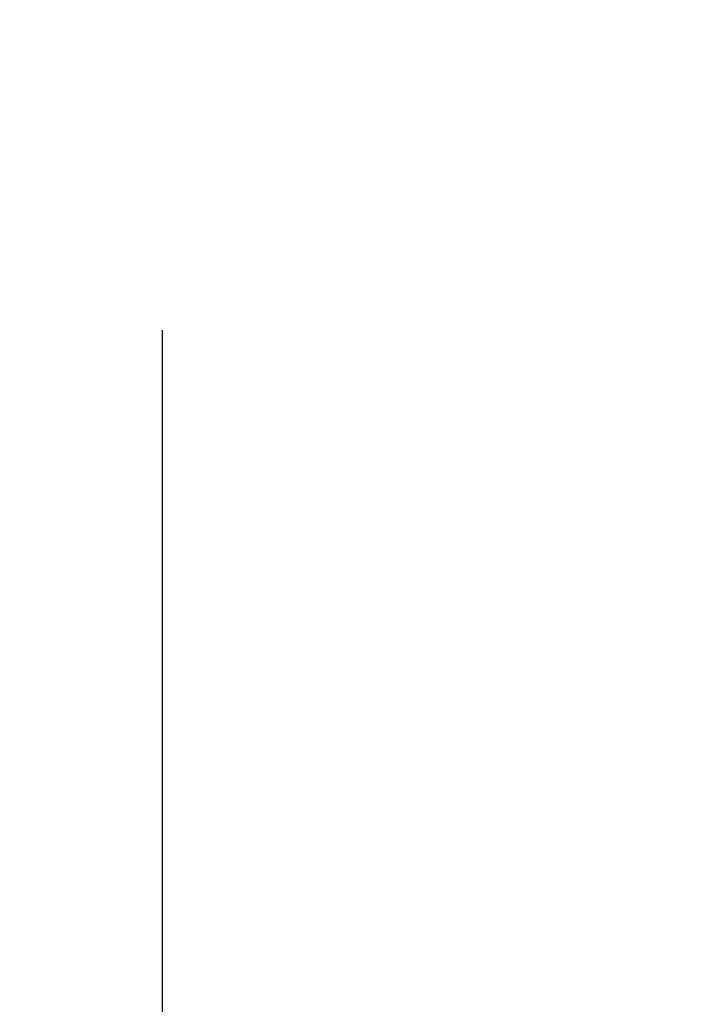
# Model space of a CAD drawing. Units: millimetres. Extents: x 0 to 420, y 0 to 297.
# Drawn here: x 89 to 90, y 213 to 215 of the extents above; entities that cross this region are included whole.
import ezdxf

# ---------------------------------------------------------------- set-up
doc = ezdxf.new("R2010")
doc.units = ezdxf.units.MM
doc.header["$LTSCALE"] = 23.1
doc.linetypes.add('CENTER', pattern=[0.6, 0.375, -0.075, 0.075, -0.075])
doc.layers.get('0').update_dxf_attribs({"linetype": 'CONTINUOUS'})
doc.layers.add('DEF_LAYER_AXIS', color=7, linetype='CONTINUOUS')
doc.layers.add('DEF_LAYER_DIM', color=7, linetype='CONTINUOUS')
doc.styles.get("Standard").update_dxf_attribs({"font": 'txt', "width": 0.8})
doc.dimstyles.new('DIMSTYLE_1', dxfattribs={"dimtxt": 3, "dimasz": 3, "dimexe": 0.18, "dimexo": 0.0625, "dimgap": 0.09, "dimtad": 1, "dimdec": 3, "dimlfac": 4, "dimdsep": 46, "dimtxsty": 'Standard', "dimblk": '_FILLED', "dimblk1": '_FILLED', "dimblk2": '_FILLED', "dimcen": 0.09, "dimadec": 0, "dimazin": 0, "dimtp": 0.001, "dimtm": 0.001, "dimtfac": 1, "dimtdec": 3, "dimtofl": 0, "dimtmove": 0, "dimatfit": 3, "dimldrblk": '_FILLED', "dimfxl": 1, "dimtolj": 1, "dimarcsym": 0})

# ---------------------------------------------------------------- blocks, each defined once
blk = doc.blocks.new('_FILLED')
at = {"color": 0, "linetype": 'ByBlock'}
blk.add_solid([(0, 0), (-1, 0.23333), (-1, -0.23333)], dxfattribs=at)
blk = doc.blocks.new('*D3')
at = {"layer": 'DEF_LAYER_DIM', "color": 2, "linetype": 'Continuous'}
for p, q in [((83.7489, 223.0226), (71.7483, 223.0226)), ((73.7483, 223.0226), (73.7483, 209.0851)), ((73.7483, 195.1476), (73.7483, 209.0851)), ((96.8739, 195.1476), (71.7483, 195.1476))]:
    blk.add_line(p, q, dxfattribs=at)
at = {"layer": 'DEF_LAYER_DIM', "color": 2, "linetype": 'Continuous', "xscale": 3, "yscale": 3, "zscale": 3}
for p, rotation in [((73.7483, 223.0226), 90), ((73.7483, 195.1476), 270)]:
    blk.add_blockref('_FILLED', p, dxfattribs=dict(at, rotation=rotation))
at = {"layer": 'DEF_LAYER_DIM', "color": 2, "linetype": 'Continuous', "insert": (69.9983, 209.0851), "char_height": 3, "width": 7.2, "attachment_point": 2, "rotation": 90, "line_spacing_factor": 0.9}
blk.add_mtext('113', dxfattribs=at)

msp = doc.modelspace()

# ---------------------------------------------------------------- linework, layer by layer
at = {"layer": 'DEF_LAYER_AXIS', "color": 7, "linetype": 'CENTER'}
msp.add_line((89.12395, 192.26388), (89.12395, 226.10446), dxfattribs=at)

# ---------------------------------------------------------------- dimensions: what is measured, and where the dimension line sits
at = {"layer": 'DEF_LAYER_DIM', "color": 2, "linetype": 'Continuous'}
dim = msp.add_linear_dim(base=(73.74833, 223.02262), p1=(96.87395, 195.14757), p2=(83.74895, 223.02262), angle=90, text='113', dimstyle='DIMSTYLE_1', dxfattribs=at)
dim.commit()
dim.dimension.update_dxf_attribs({"geometry": '*D3', "text_midpoint": (73.1114, 205.86671), "dimtype": 160})

doc.saveas('drawing.dxf')
